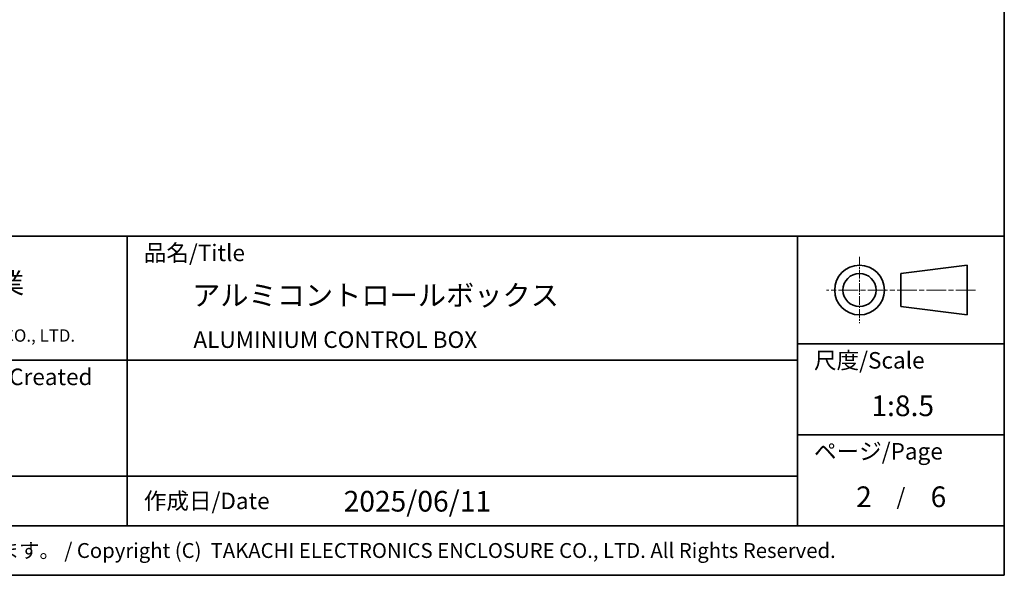
# Model space of a CAD drawing. Units: millimetres. Extents: x 7 to 10223, y 4 to 2392.
# Drawn here: x 2525 to 3536, y 4 to 575 of the extents above; entities that cross this region are included whole.
import ezdxf
from ezdxf.enums import TextEntityAlignment as Align

# ---------------------------------------------------------------- set-up
doc = ezdxf.new("R2010")
doc.units = ezdxf.units.MM
doc.header["$LTSCALE"] = 0.5
doc.linetypes.add('CHAIN', pattern=[0.35429999999999995, 0.2362, -0.0295, 0.0591, -0.0295])
doc.layers.add('Border (ISO)', color=7, linetype='Continuous', lineweight=35)
doc.layers.add('Title (ISO)', color=7, linetype='Continuous', lineweight=35)
doc.styles.add('Note Text (TK)', font='MS PGothic.ttf')
doc.styles.add('Text Style40', font='MS PGothic.ttf')
doc.styles.add('Text Style67', font='arial.ttf')

# ---------------------------------------------------------------- blocks, each defined once
blk = doc.blocks.new('Borders tk図枠')
at = {"layer": 'Border (ISO)'}
for p in [(405.4999999999999, 289), (14.50000000000001, 8.000000000000007)]:
    blk.add_line(p, (405.4999999999999, 8.000000000000007), dxfattribs=at)
blk = doc.blocks.new('Title Blocks コピー版 tk表題欄')
at = {"layer": 'Title (ISO)'}
for p, q in [((74.70882392282105, 245.052739026017), (255.7088239228211, 245.052739026017)), ((149.7088239228211, 245.052739026017), (149.7088239228211, 210.052739026017)), ((230.7088239228211, 245.052739026017), (230.7088239228211, 210.052739026017)), ((255.7088239228211, 245.052739026017), (255.7088239228211, 204.052739026017)), ((243.2088239228211, 240.552739026017), (251.2088239228211, 241.552739026017)), ((243.2088239228211, 240.552739026017), (243.2088239228211, 236.552739026017)), ((251.2088239228211, 235.552739026017), (251.2088239228211, 241.552739026017)), ((243.2088239228211, 236.552739026017), (251.2088239228211, 235.552739026017)), ((230.7088239228211, 232.052739026017), (255.7088239228211, 232.052739026017)), ((74.70882392282105, 230.052739026017), (230.7088239228211, 230.0527390260171)), ((230.7088239228211, 221.052739026017), (255.7088239228211, 221.052739026017)), ((74.70882392282105, 216.052739026017), (230.7088239228211, 216.052739026017)), ((255.7088239228211, 210.052739026017), (74.70882392282105, 210.052739026017)), ((74.70882392282105, 204.052739026017), (255.7088239228211, 204.052739026017))]:
    blk.add_line(p, q, dxfattribs=at)
at = {"layer": 'Title (ISO)', "color": 4, "linetype": 'CHAIN', "lineweight": 18, "ltscale": 8.889559745788574}
blk.add_line((238.2088239228211, 242.5527390260171), (238.2088239228211, 234.552739026017), dxfattribs=at)
at = {"layer": 'Title (ISO)', "color": 4, "linetype": 'CHAIN', "lineweight": 18, "ltscale": 20.00163269042969}
blk.add_line((252.2088239228211, 238.552739026017), (234.2088239228211, 238.552739026017), dxfattribs=at)
at = {"layer": 'Title (ISO)'}
for radius in [3, 2]:
    blk.add_circle((238.2088239228211, 238.5527390260171), radius, dxfattribs=at)
at = {"layer": 'Title (ISO)', "color": 1, "char_height": 2.000000029802322, "line_spacing_factor": 1.5, "style": 'Note Text (TK)'}
for s, insert, attachment_point in [('\\fＭＳ Ｐゴシック|b0|i0;{\\H2.0000;品名/Title}', (151.708823922821, 243.052739026017), 4), ('\\fＭＳ Ｐゴシック|b0|i0;{\\H2.0000;尺度/Scale}', (232.7088239228211, 230.052739026017), 4), ('\\fＭＳ Ｐゴシック|b0|i0;{\\H2.0000;製図/Created}', (137.208823922821, 228.052739026017), 5), ('\\fＭＳ Ｐゴシック|b0|i0;{\\H2.0000;ページ/Page}', (232.7088239228211, 219.052739026017), 4), ('\\fＭＳ Ｐゴシック|b0|i0;{\\H2.0000;作成日/Date}', (151.708823922821, 213.052739026017), 4)]:
    blk.add_mtext(s, dxfattribs=dict(at, insert=insert, attachment_point=attachment_point))
at = {"layer": 'Title (ISO)', "color": 7, "line_spacing_factor": 1.5, "style": 'Note Text (TK)'}
for s, insert, char_height, attachment_point in [('株式会社タカチ電機工業', (99.74260792282095, 239.052739026017), 2.5, 4), ('\\fArial|b0|i0;{\\H1.4986;TAKACHI ELECTRONICS ENCLOSURE CO., LTD.}', (99.74260792282095, 233.052739026017), 1.49859994649887, 4), ('\\fＭＳ Ｐゴシック|b0|i0;{\\H2.0000;/}', (243.2088239228211, 213.5527390260171), 2.000000029802322, 5), ('\\fMS PGothic|b0|i0;{\\H1.8000;本図面の著作権は株式会社タカチ電機工業に帰属します。 / Copyright (C)\xa0 TAKACHI ELECTRONICS ENCLOSURE CO., LTD. All Rights Reserved.}', (77.70882392282107, 207.052739026017), 1.800000071525573, 4)]:
    blk.add_mtext(s, dxfattribs=dict(at, insert=insert, char_height=char_height, attachment_point=attachment_point))
at = {"layer": 'Title (ISO)', "color": 7}
for tag, p, height, style in [('<品名>_001', (157.5383693773665, 236.6677958441989), 2.5, 'Note Text (TK)'), ('<Title>_001', (157.708823922821, 231.5520568828656), 2.000000029802322, 'Text Style67'), ('<型番>_001', (157.6576875571527, 219.9930798731327), 3.000000119209289, 'Text Style40'), ('作成日_001', (175.6250171046392, 211.7814322078352), 2.5, 'Note Text (TK)'), ('<ページ_No.>_001', (237.9488807410029, 212.302739026017), 2.5, 'Note Text (TK)'), ('<総ページ数>_001', (246.7997330137301, 212.302739026017), 2.5, 'Note Text (TK)')]:
    blk.add_attdef(tag, p, '', height=height, dxfattribs=dict(at, style=style))
at = {"layer": 'Title (ISO)', "color": 7, "style": 'Note Text (TK)'}
for tag, p in [('<尺度>', (243.2088239228211, 224.552739026017)), ('<部品サイズ>', (112.208823922821, 213.052739026017))]:
    blk.add_attdef(tag, text='', height=2.5, dxfattribs=at).set_placement(p, align=Align.MIDDLE_CENTER)

msp = doc.modelspace()

# ---------------------------------------------------------------- linework, layer by layer
msp.add_line((3536.250000000001, 4.000000000000227), (3536.250000000001, 4.000000000000227))

# ---------------------------------------------------------------- block references
at = {"xscale": 8.5, "yscale": 8.5, "zscale": 8.5}
msp.add_blockref('Borders tk図枠', (89.50000000000006, -64.00000000000006), dxfattribs=at)
ref = msp.add_blockref('Title Blocks コピー版 tk表題欄', (1362.72499665602, -1730.448281721145), dxfattribs=dict(xscale=8.5, yscale=8.5, zscale=8.5))
ref.add_attrib('<品名>_001', 'アルミコントロールボックス', (2701.801136363636, 281.2279829545453), dxfattribs={"layer": 'Title (ISO)', "color": 7, "height": 21.25, "style": 'Note Text (TK)'})
ref.add_attrib('<尺度>_001', '1:8.5', (3399.694602272727, 167.625), dxfattribs={"layer": 'Title (ISO)', "color": 7, "height": 21.25, "style": 'Note Text (TK)'})
ref.add_attrib('作成日_001', '2025/06/11', (2857.529827240748, 69.51278376886187), dxfattribs={"layer": 'Title (ISO)', "color": 7, "height": 21.25, "style": 'Note Text (TK)'})
ref.add_attrib('<Title>_001', 'ALUMINIUM CONTROL BOX', (2703.25, 237.7442017832126), dxfattribs={"layer": 'Title (ISO)', "color": 7, "height": 17.00000025331974, "style": 'Text Style67'})
ref.add_attrib('<ページ_No.>_001', '2', (3384.022727272727, 74.12499999999994), dxfattribs={"layer": 'Title (ISO)', "color": 7, "height": 21.25, "style": 'Note Text (TK)'})
ref.add_attrib('<総ページ数>_001', '6', (3460.522727272727, 74.12499999999994), dxfattribs={"layer": 'Title (ISO)', "color": 7, "height": 21.25, "style": 'Note Text (TK)'})

doc.saveas('drawing.dxf')
